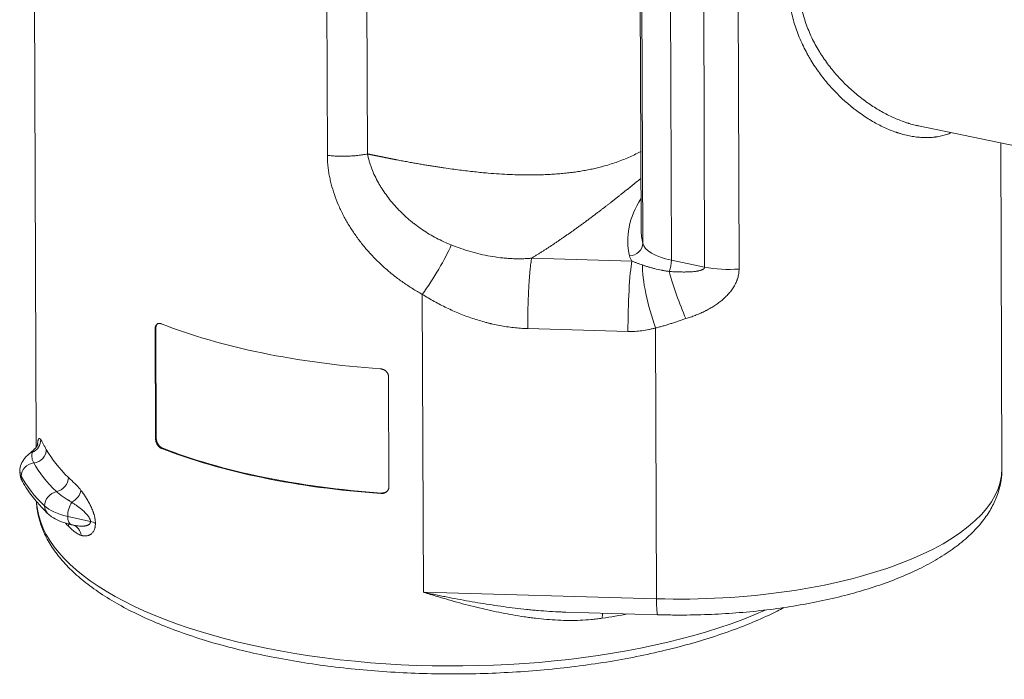
# Model space of a CAD drawing. Units: millimetres. Extents: x 0 to 594, y 0 to 420.
# Drawn here: x 414 to 506, y 144 to 206 of the extents above; entities that cross this region are included whole.
import ezdxf

# ---------------------------------------------------------------- set-up
doc = ezdxf.new("R2010")
doc.units = ezdxf.units.MM
doc.layers.add('1', color=7, linetype='Continuous', true_color=0xffffff)

msp = doc.modelspace()

# ---------------------------------------------------------------- linework, layer by layer
at = {"layer": '1', "color": 3, "linetype": 'Continuous', "lineweight": 18}
for p, q in [((471.987, 222.246), (472.113, 186.561)), ((415.345, 219.731), (415.535, 166.108)), ((498.075, 196.167), (517.938, 192.082)), ((505.872, 164.111), (505.764, 194.585)), ((426.667, 177.197), (426.704, 166.903)), ((426.764, 166.95), (426.728, 177.244)), ((448.532, 162.414), (448.496, 172.708)), ((415.328, 165.881), (414.805, 165.434)), ((418.823, 158.865), (419.017, 158.821)), ((465.084, 150.682), (473.68, 150.439))]:
    msp.add_line(p, q, dxfattribs=at)
at = {"layer": '1', "color": 7, "linetype": 'Continuous', "lineweight": 13}
for p, q in [((472.27, 185.199), (472.172, 213.103)), ((474.853, 211.641), (474.953, 183.6)), ((478.062, 182.961), (477.963, 211.002)), ((481.179, 210.683), (481.278, 182.779)), ((442.767, 193.419), (442.716, 207.889)), ((446.474, 208.021), (446.526, 193.55)), ((461.878, 183.792), (471.256, 183.527)), ((474.953, 183.6), (478.062, 182.961)), ((451.649, 180.41), (451.748, 152.549)), ((426.728, 177.244), (426.667, 177.197)), ((470.887, 176.94), (461.508, 177.205)), ((473.468, 177.273), (473.557, 151.932)), ((426.704, 166.903), (426.764, 166.95)), ((427.323, 166.041), (427.263, 165.994)), ((447.759, 161.779), (447.819, 161.826)), ((420.615, 159.166), (418.483, 159.643)), ((451.748, 152.549), (473.557, 151.932))]:
    msp.add_line(p, q, dxfattribs=at)
for centre, major_axis, ratio, start_param, end_param in [((509.617, 185.55), (38.75, 0.137), 0.403371, 2.886906, 3.231807), ((509.613, 186.694), (-37.5, -0.133), 0.403371, 0.00616, 0.090214), ((471.026, 185.149), (1.219, 0.278), 0.911315, 4.510794, 6.08159), ((477.249, 185.399), (-5, -0.018), 0.403371, 0.090214, 1.092058), ((452.035, 182.422), (-2.66, -4.234), 0.160882, 1.179054, 2.330992), ((471.273, 178.952), (-0.141, -4.998), 0.07192, 3.557936, 5.128732), ((477.254, 184.255), (6.25, 0.022), 0.403371, 3.231807, 3.42558), ((474.378, 183.151), (0.252, 1.224), 0.421521, 4.289623, 5.173362), ((473.853, 179.285), (-1.322, 4.822), 0.194427, 0.586447, 1.94731), ((476.215, 180.155), (1.722, -4.694), 0.132772, 4.128576, 5.107141), ((480.359, 184.759), (5, 0.018), 0.403371, 4.23365, 4.895816), ((414.724, 166.755), (-0.968, -0.791), 0.973766, 1.267874, 2.507479), ((415.261, 165.782), (-1.091, -0.61), 0.893007, 1.143504, 2.682141), ((454.773, 169.485), (-39.25, -0.139), 0.403371, 0.219873, 0.393446), ((415.617, 164.484), (0.812, -0.95), 0.826381, 2.74563, 3.141699), ((415.347, 163.503), (1.091, 0.61), 0.893007, 1.143504, 2.682141), ((454.777, 168.342), (40.46, 0.143), 0.403371, 3.361465, 3.535039), ((475.872, 164.004), (-30, -0.106), 0.403371, 1.492118, 3.141575), ((419.006, 163.846), (5, 0.018), 0.403371, 3.147794, 3.361465), ((415.347, 163.503), (1.091, 0.61), 0.893007, 2.682141, 3.141136), ((454.781, 167.199), (41.669, 0.148), 0.403371, 3.361465, 3.535039), ((417.39, 163.09), (-0.868, -0.9), 0.845122, 0.887151, 2.425788), ((417.472, 160.816), (0.868, 0.9), 0.845122, 0.887151, 2.425788), ((418.608, 161.843), (-0.984, -0.77), 0.702353, 1.286999, 2.526604), ((454.801, 161.48), (-39.25, -0.139), 0.403371, 0.02853, 2.397586), ((417.472, 160.816), (0.868, 0.9), 0.845122, 2.425788, 3.142552), ((420.934, 161.409), (5, 0.018), 0.403371, 3.535039, 4.198744), ((419.096, 160.085), (0.273, 1.22), 0.449608, 0.871105, 2.039342), ((419.096, 160.085), (0.273, 1.22), 0.449608, 2.039342, 3.141591), ((454.789, 164.913), (39.25, 0.139), 0.403371, 3.51546, 3.535039), ((417.406, 158.517), (-0.868, -0.9), 0.845122, 2.425788, 2.634802), ((418.623, 157.634), (-0.376, -1.192), 0.888776, 2.030845, 3.132273), ((420.003, 158.725), (1.25, 0.004), 0.403371, 0.536582, 1.057151), ((473.75, 152.938), (0.071, 2.499), 0.07192, 1.987139, 3.142018), ((468.922, 149.644), (0.189, -1.236), 0.318096, 3.799287, 4.272907), ((454.789, 164.912), (39.25, 0.139), 0.403371, 5.067433, 5.133396)]:
    msp.add_ellipse(centre, major_axis=major_axis, ratio=ratio, start_param=start_param, end_param=end_param, dxfattribs=at)
at = {"layer": '1', "color": 3, "linetype": 'Continuous', "lineweight": 18}
for centre, major_axis, start_param, end_param in [((509.613, 186.694), (-37.5, -0.133), 6.283185, 6.289346), ((454.704, 189.045), (39.25, 0.139), 3.935294, 4.532006), ((454.745, 177.379), (-39.25, -0.139), 0.793702, 1.390413), ((454.745, 177.379), (39.125, 0.139), 3.934312, 4.532989)]:
    msp.add_ellipse(centre, major_axis=major_axis, ratio=0.403371, start_param=start_param, end_param=end_param, dxfattribs=at)
at = {"layer": '1', "color": 7, "linetype": 'Continuous', "lineweight": 13}
for points, degree, knots in [([(501.116, 195.524), (500.976, 195.465), (500.679, 195.356), (500.212, 195.226), (499.881, 195.165), (499.691, 195.137), (499.67, 195.135), (499.628, 195.129), (499.606, 195.126), (499.543, 195.118), (499.415, 195.104), (499.286, 195.094), (499.028, 195.077), (498.855, 195.073), (498.505, 195.078), (498.152, 195.096), (497.616, 195.16), (497.074, 195.261), (496.708, 195.352), (496.432, 195.43), (496.294, 195.471), (496.132, 195.523), (496.062, 195.546), (496.016, 195.561), (495.993, 195.569), (495.784, 195.641), (495.599, 195.71), (495.23, 195.859), (495.045, 195.938), (494.678, 196.108), (494.311, 196.289), (493.765, 196.589), (493.224, 196.92), (492.687, 197.28), (492.334, 197.54), (492.07, 197.742), (491.982, 197.811), (491.873, 197.898), (491.851, 197.916), (491.808, 197.951), (491.743, 198.004), (491.505, 198.2), (491.122, 198.533), (490.625, 199.002), (490.143, 199.494), (489.677, 200.01), (489.377, 200.37), (489.084, 200.738), (488.94, 200.926), (488.659, 201.31), (488.522, 201.507), (488.255, 201.907), (488.125, 202.112), (487.935, 202.425), (487.873, 202.531), (487.796, 202.664), (487.781, 202.691), (487.751, 202.744), (487.706, 202.825), (487.542, 203.121), (487.288, 203.615), (486.981, 204.291), (486.706, 204.985), (486.465, 205.697), (486.327, 206.184), (486.203, 206.677), (486.147, 206.927), (486.085, 207.243), (486.073, 207.306), (486.056, 207.402), (486.05, 207.434), (486.039, 207.498), (486.012, 207.657), (485.987, 207.817), (485.934, 208.202), (485.877, 208.718), (485.834, 209.496), (485.834, 210.28), (485.877, 211.069), (485.961, 211.864), (486.046, 212.398), (486.107, 212.733), (486.12, 212.8), (486.14, 212.9), (486.146, 212.934), (486.16, 213.001), (486.194, 213.168), (486.231, 213.335), (486.325, 213.735), (486.462, 214.266), (486.703, 215.057), (486.978, 215.841), (487.284, 216.621), (487.509, 217.138), (487.656, 217.46), (487.7, 217.557), (487.745, 217.653), (487.776, 217.718), (487.791, 217.75), (487.867, 217.911), (487.929, 218.038), (488.118, 218.421), (488.247, 218.673), (488.514, 219.175), (488.65, 219.424), (488.93, 219.919), (489.073, 220.165), (489.365, 220.653), (489.663, 221.138), (490.128, 221.857), (490.608, 222.569), (491.102, 223.273), (491.442, 223.738), (491.656, 224.027), (491.699, 224.085), (491.764, 224.172), (491.786, 224.201), (491.829, 224.258), (491.938, 224.402), (492.047, 224.545), (492.309, 224.887), (492.662, 225.34), (493.197, 226.006), (493.738, 226.661), (494.103, 227.091), (494.469, 227.517), (494.652, 227.729), (494.837, 227.938)], 3, [0, 0, 0, 0, 0.015199, 0.031612, 0.048025, 0.048025, 0.050077, 0.050077, 0.052129, 0.052129, 0.056232, 0.064439, 0.064439, 0.080852, 0.080852, 0.097266, 0.113679, 0.130092, 0.146506, 0.146506, 0.154712, 0.158816, 0.160867, 0.160867, 0.162919, 0.162919, 0.179332, 0.179332, 0.195746, 0.195746, 0.212159, 0.228572, 0.244986, 0.261399, 0.277812, 0.277812, 0.286019, 0.286019, 0.288071, 0.288071, 0.290122, 0.294226, 0.310639, 0.327052, 0.343466, 0.359879, 0.376293, 0.376293, 0.392706, 0.392706, 0.409119, 0.409119, 0.425533, 0.425533, 0.433739, 0.433739, 0.435791, 0.435791, 0.437843, 0.441946, 0.458359, 0.474773, 0.491186, 0.507599, 0.524013, 0.524013, 0.540426, 0.540426, 0.544529, 0.544529, 0.546581, 0.546581, 0.548633, 0.556839, 0.556839, 0.573253, 0.589666, 0.60608, 0.622493, 0.638906, 0.65532, 0.65532, 0.659423, 0.659423, 0.661475, 0.661475, 0.663526, 0.671733, 0.671733, 0.688146, 0.70456, 0.720973, 0.737386, 0.7538, 0.7538, 0.757903, 0.759955, 0.759955, 0.762006, 0.762006, 0.770213, 0.770213, 0.786626, 0.786626, 0.80304, 0.80304, 0.819453, 0.819453, 0.835866, 0.85228, 0.868693, 0.885107, 0.90152, 0.90152, 0.905623, 0.905623, 0.907675, 0.907675, 0.909727, 0.917933, 0.917933, 0.934347, 0.95076, 0.967173, 0.983587, 0.983587, 1, 1, 1, 1]), ([(495.968, 226.87), (495.785, 226.674), (495.602, 226.476), (495.237, 226.077), (494.873, 225.675), (494.331, 225.061), (493.794, 224.437), (493.44, 224.014), (493.176, 223.694), (493.089, 223.586), (492.957, 223.425), (492.914, 223.371), (492.827, 223.263), (492.609, 222.992), (492.224, 222.501), (491.89, 222.06), (491.561, 221.617), (491.399, 221.395), (491.079, 220.947), (490.922, 220.721), (490.613, 220.267), (490.461, 220.039), (490.162, 219.579), (490.016, 219.347), (489.73, 218.88), (489.59, 218.645), (489.316, 218.171), (489.183, 217.932), (488.989, 217.57), (488.925, 217.448), (488.847, 217.296), (488.831, 217.266), (488.8, 217.205), (488.784, 217.174), (488.738, 217.082), (488.585, 216.776), (488.324, 216.224), (488.006, 215.481), (487.816, 214.982), (487.638, 214.481), (487.555, 214.229), (487.4, 213.723), (487.329, 213.468), (487.233, 213.085), (487.202, 212.956), (487.166, 212.795), (487.159, 212.763), (487.145, 212.699), (487.138, 212.667), (487.118, 212.57), (487.052, 212.248), (486.955, 211.671), (486.87, 210.907), (486.83, 210.149), (486.835, 209.395), (486.886, 208.647), (486.95, 208.152), (486.999, 207.844), (487.015, 207.751), (487.031, 207.659), (487.043, 207.598), (487.048, 207.567), (487.078, 207.413), (487.103, 207.291), (487.184, 206.928), (487.245, 206.69), (487.38, 206.219), (487.454, 205.987), (487.614, 205.529), (487.786, 205.078), (488.079, 204.42), (488.405, 203.781), (488.642, 203.367), (488.781, 203.137), (488.797, 203.112), (488.828, 203.061), (488.844, 203.036), (488.891, 202.96), (488.986, 202.809), (489.084, 202.661), (489.281, 202.367), (489.417, 202.176), (489.694, 201.802), (489.836, 201.619), (490.126, 201.261), (490.275, 201.086), (490.577, 200.744), (490.731, 200.577), (491.044, 200.251), (491.203, 200.092), (491.526, 199.781), (491.854, 199.479), (492.359, 199.048), (492.705, 198.777), (492.902, 198.629), (492.945, 198.596), (492.989, 198.563), (493.055, 198.515), (493.187, 198.418), (493.32, 198.325), (493.585, 198.141), (493.941, 197.905), (494.48, 197.579), (495.023, 197.282), (495.569, 197.012), (495.934, 196.852), (496.3, 196.702), (496.484, 196.631), (496.759, 196.533), (496.897, 196.486), (497.035, 196.442), (497.104, 196.42), (497.127, 196.413), (497.173, 196.399), (497.38, 196.336), (497.695, 196.251), (497.985, 196.186), (498.094, 196.164)], 3, [0, 0, 0, 0, 0.019011, 0.019011, 0.038021, 0.057032, 0.076043, 0.095053, 0.095053, 0.104559, 0.104559, 0.109311, 0.109311, 0.114064, 0.133075, 0.152085, 0.152085, 0.171096, 0.171096, 0.190107, 0.190107, 0.209118, 0.209118, 0.228128, 0.228128, 0.247139, 0.247139, 0.26615, 0.26615, 0.275655, 0.275655, 0.278031, 0.278031, 0.280408, 0.280408, 0.28516, 0.304171, 0.323182, 0.342192, 0.342192, 0.361203, 0.361203, 0.380214, 0.380214, 0.389719, 0.389719, 0.392095, 0.392095, 0.394472, 0.394472, 0.399224, 0.418235, 0.437246, 0.456256, 0.475267, 0.494278, 0.513288, 0.513288, 0.518041, 0.520417, 0.520417, 0.522794, 0.522794, 0.532299, 0.532299, 0.55131, 0.55131, 0.570321, 0.570321, 0.589331, 0.608342, 0.627353, 0.646363, 0.646363, 0.64874, 0.64874, 0.651116, 0.651116, 0.655869, 0.665374, 0.665374, 0.684385, 0.684385, 0.703395, 0.703395, 0.722406, 0.722406, 0.741417, 0.741417, 0.760427, 0.760427, 0.779438, 0.798449, 0.817459, 0.817459, 0.819836, 0.822212, 0.822212, 0.826965, 0.83647, 0.83647, 0.855481, 0.874491, 0.893502, 0.912513, 0.931524, 0.931524, 0.950534, 0.950534, 0.96004, 0.964792, 0.964792, 0.967169, 0.967169, 0.969545, 0.988556, 1, 1, 1, 1]), ([(442.767, 193.419), (442.92, 193.399), (443.076, 193.383), (443.391, 193.357), (443.55, 193.347), (443.871, 193.333), (444.032, 193.329), (444.354, 193.328), (444.515, 193.33), (444.836, 193.342), (444.996, 193.35), (445.313, 193.374), (445.47, 193.389), (445.781, 193.425), (445.934, 193.446), (446.234, 193.494), (446.382, 193.52), (446.526, 193.55)], 3, [0, 0, 0, 0, 0.125, 0.125, 0.25, 0.25, 0.375, 0.375, 0.5, 0.5, 0.625, 0.625, 0.75, 0.75, 0.875, 0.875, 1, 1, 1, 1]), ([(451.649, 180.41), (451.341, 180.581), (451.038, 180.758), (450.443, 181.129), (450.152, 181.322), (449.58, 181.723), (449.3, 181.93), (448.751, 182.361), (448.483, 182.584), (447.958, 183.045), (447.702, 183.284), (447.42, 183.561), (447.389, 183.592), (447.327, 183.654), (447.296, 183.685), (447.204, 183.779), (447.021, 183.967), (446.842, 184.158), (446.492, 184.545), (446.268, 184.809), (445.835, 185.347), (445.628, 185.621), (445.231, 186.181), (445.042, 186.466), (444.681, 187.048), (444.51, 187.345), (444.268, 187.798), (444.19, 187.95), (444.077, 188.181), (444.039, 188.259), (443.966, 188.414), (443.93, 188.492), (443.754, 188.885), (443.625, 189.201), (443.393, 189.836), (443.289, 190.156), (443.153, 190.639), (443.111, 190.8), (443.034, 191.124), (442.999, 191.286), (442.935, 191.612), (442.907, 191.776), (442.858, 192.103), (442.837, 192.268), (442.816, 192.474), (442.812, 192.515), (442.804, 192.597), (442.794, 192.721), (442.786, 192.844), (442.772, 193.091), (442.767, 193.255), (442.767, 193.419)], 3, [0, 0, 0, 0, 0.0625, 0.0625, 0.125, 0.125, 0.1875, 0.1875, 0.25, 0.25, 0.3125, 0.3125, 0.320312, 0.320312, 0.328125, 0.328125, 0.34375, 0.375, 0.375, 0.4375, 0.4375, 0.5, 0.5, 0.5625, 0.5625, 0.625, 0.625, 0.65625, 0.65625, 0.671875, 0.671875, 0.6875, 0.6875, 0.75, 0.75, 0.8125, 0.8125, 0.84375, 0.84375, 0.875, 0.875, 0.90625, 0.90625, 0.9375, 0.9375, 0.945313, 0.945313, 0.953125, 0.96875, 0.96875, 1, 1, 1, 1]), ([(446.526, 193.55), (446.544, 193.547), (446.579, 193.539), (446.633, 193.528), (446.686, 193.516), (446.739, 193.505), (446.792, 193.494), (446.844, 193.483), (446.896, 193.472), (446.947, 193.462), (446.998, 193.451), (447.049, 193.44), (447.099, 193.43), (447.149, 193.419), (447.199, 193.409), (447.248, 193.399), (447.297, 193.389), (447.345, 193.379), (447.393, 193.369), (447.441, 193.359), (447.488, 193.349), (447.535, 193.34), (447.582, 193.33), (447.628, 193.32), (447.674, 193.311), (447.72, 193.302), (447.765, 193.293), (447.81, 193.283), (447.855, 193.274), (447.899, 193.265), (447.943, 193.256), (447.986, 193.248), (448.029, 193.239), (448.072, 193.23), (448.114, 193.222), (448.156, 193.213), (448.198, 193.205), (448.239, 193.197), (448.28, 193.188), (448.321, 193.18), (448.361, 193.172), (448.401, 193.164), (448.44, 193.156), (448.479, 193.149), (448.518, 193.141), (448.557, 193.133), (448.595, 193.126), (448.633, 193.118), (448.67, 193.111), (448.707, 193.103), (448.744, 193.096), (448.78, 193.089), (448.816, 193.082), (448.852, 193.075), (448.887, 193.068), (448.922, 193.061), (448.957, 193.054), (448.991, 193.048), (449.025, 193.041), (449.058, 193.035), (449.092, 193.028), (449.125, 193.022), (449.157, 193.016), (449.189, 193.009), (449.221, 193.003), (449.253, 192.997), (449.284, 192.991), (449.469, 192.956), (449.804, 192.892), (450.284, 192.803), (450.752, 192.718), (451.207, 192.638), (451.65, 192.561), (452.081, 192.489), (452.5, 192.421), (452.907, 192.356), (453.302, 192.295), (453.812, 192.219), (454.43, 192.131), (455.152, 192.036), (455.852, 191.95), (456.53, 191.874), (457.186, 191.808), (457.961, 191.738), (458.847, 191.672), (459.834, 191.618), (460.78, 191.586), (461.614, 191.576), (462.345, 191.582), (462.983, 191.6), (463.606, 191.629), (464.212, 191.669), (464.803, 191.72), (465.379, 191.781), (465.939, 191.854), (466.484, 191.937), (467.015, 192.03), (467.531, 192.134), (468.033, 192.248), (468.576, 192.386), (469.157, 192.553), (469.773, 192.755), (470.369, 192.975), (470.944, 193.214), (471.5, 193.47), (471.887, 193.669), (472.09, 193.779), (472.117, 193.794)], 3, [0, 0, 0, 0, 0.001762, 0.003513, 0.005253, 0.006982, 0.008699, 0.010405, 0.0121, 0.013783, 0.015455, 0.017116, 0.018766, 0.020405, 0.022032, 0.023648, 0.025253, 0.026846, 0.028428, 0.029999, 0.031559, 0.033108, 0.034645, 0.036171, 0.037686, 0.039189, 0.040681, 0.042162, 0.043632, 0.045091, 0.046538, 0.047974, 0.049398, 0.050812, 0.052214, 0.053605, 0.054985, 0.056353, 0.05771, 0.059056, 0.060391, 0.061715, 0.063027, 0.064328, 0.065617, 0.066896, 0.068163, 0.069419, 0.070664, 0.071897, 0.073119, 0.07433, 0.07553, 0.076718, 0.077896, 0.079061, 0.080216, 0.08136, 0.082492, 0.083613, 0.084722, 0.085821, 0.086908, 0.087984, 0.089048, 0.090102, 0.091144, 0.092175, 0.1087, 0.124879, 0.140711, 0.156197, 0.171337, 0.186129, 0.200576, 0.214676, 0.22843, 0.241838, 0.268033, 0.293644, 0.318672, 0.343115, 0.366976, 0.390254, 0.428417, 0.465578, 0.501741, 0.53691, 0.562635, 0.588025, 0.613081, 0.637806, 0.662201, 0.686269, 0.710013, 0.733433, 0.756535, 0.779319, 0.801788, 0.823946, 0.853406, 0.88252, 0.911297, 0.939744, 0.967869, 0.995683, 1, 1, 1, 1]), ([(446.526, 193.55), (446.526, 193.55), (446.526, 193.549), (446.526, 193.548), (446.526, 193.547), (446.527, 193.544), (446.528, 193.537), (446.53, 193.524), (446.535, 193.498), (446.545, 193.447), (446.566, 193.344), (446.586, 193.256), (446.627, 193.081), (446.658, 192.965), (446.724, 192.734), (446.76, 192.619), (446.837, 192.391), (446.878, 192.278), (447.008, 191.94), (447.104, 191.717), (447.313, 191.277), (447.426, 191.059), (447.608, 190.736), (447.671, 190.629), (447.768, 190.469), (447.818, 190.389), (447.868, 190.31), (447.902, 190.257), (447.919, 190.231), (448.074, 189.994), (448.217, 189.788), (448.517, 189.386), (448.673, 189.189), (448.996, 188.805), (449.163, 188.617), (449.508, 188.251), (449.686, 188.072), (450.053, 187.723), (450.242, 187.554), (450.533, 187.306), (450.681, 187.184), (450.856, 187.045), (450.932, 186.986), (450.983, 186.947), (451.009, 186.927), (451.238, 186.752), (451.447, 186.603), (451.87, 186.316), (452.085, 186.179), (452.522, 185.916), (452.744, 185.791), (453.195, 185.552), (453.424, 185.439), (453.888, 185.225), (454.123, 185.124), (454.361, 185.03)], 3, [0, 0, 0, 0, 0.000122, 0.000122, 0.000244, 0.000488, 0.000977, 0.001953, 0.003906, 0.007813, 0.015625, 0.03125, 0.03125, 0.0625, 0.0625, 0.09375, 0.09375, 0.125, 0.125, 0.1875, 0.1875, 0.25, 0.25, 0.28125, 0.28125, 0.296875, 0.304688, 0.304688, 0.3125, 0.3125, 0.375, 0.375, 0.4375, 0.4375, 0.5, 0.5, 0.5625, 0.5625, 0.625, 0.625, 0.65625, 0.671875, 0.679688, 0.679688, 0.6875, 0.6875, 0.75, 0.75, 0.8125, 0.8125, 0.875, 0.875, 0.9375, 0.9375, 1, 1, 1, 1]), ([(472.097, 191.255), (471.816, 191.028), (471.535, 190.801), (470.459, 189.933), (469.446, 189.138), (468.581, 188.459), (467.806, 187.873), (465.624, 186.222), (463.575, 184.874), (462.734, 184.32), (461.878, 183.792)], 2, [0, 0, 0, 0.063208, 0.063208, 0.291703, 0.291703, 0.463074, 0.463074, 0.862941, 0.862941, 1, 1, 1]), ([(454.361, 185.03), (454.656, 184.913), (454.952, 184.803), (455.55, 184.598), (455.851, 184.503), (456.459, 184.327), (456.765, 184.247), (457.382, 184.103), (457.694, 184.038), (458.322, 183.927), (458.638, 183.88), (459.118, 183.824), (459.279, 183.808), (459.521, 183.787), (459.602, 183.781), (459.764, 183.769), (459.844, 183.764), (460.087, 183.751), (460.249, 183.745), (460.574, 183.739), (460.736, 183.739), (461.062, 183.743), (461.225, 183.749), (461.469, 183.762), (461.592, 183.769), (461.735, 183.78), (461.807, 183.786), (461.842, 183.789), (461.86, 183.791), (461.869, 183.791), (461.874, 183.792), (461.876, 183.792), (461.877, 183.792), (461.877, 183.792), (461.878, 183.792)], 3, [0, 0, 0, 0, 0.125, 0.125, 0.25, 0.25, 0.375, 0.375, 0.5, 0.5, 0.625, 0.625, 0.6875, 0.6875, 0.71875, 0.71875, 0.75, 0.75, 0.8125, 0.8125, 0.875, 0.875, 0.9375, 0.9375, 0.96875, 0.984375, 0.992188, 0.996094, 0.998047, 0.999023, 0.999512, 0.999756, 0.999756, 1, 1, 1, 1]), ([(461.508, 177.205), (461.508, 177.355), (461.508, 177.508), (461.509, 177.819), (461.511, 177.977), (461.515, 178.296), (461.517, 178.457), (461.523, 178.782), (461.527, 178.945), (461.536, 179.272), (461.541, 179.436), (461.552, 179.762), (461.558, 179.925), (461.571, 180.247), (461.578, 180.407), (461.593, 180.722), (461.601, 180.877), (461.618, 181.182), (461.627, 181.331), (461.646, 181.623), (461.656, 181.765), (461.676, 182.041), (461.687, 182.175), (461.709, 182.432), (461.72, 182.556), (461.743, 182.792), (461.755, 182.905), (461.778, 183.118), (461.791, 183.218), (461.815, 183.405), (461.828, 183.493), (461.853, 183.653), (461.865, 183.726), (461.878, 183.792)], 3, [0, 0, 0, 0, 0.0625, 0.0625, 0.125, 0.125, 0.1875, 0.1875, 0.25, 0.25, 0.3125, 0.3125, 0.375, 0.375, 0.4375, 0.4375, 0.5, 0.5, 0.5625, 0.5625, 0.625, 0.625, 0.6875, 0.6875, 0.75, 0.75, 0.8125, 0.8125, 0.875, 0.875, 0.9375, 0.9375, 1, 1, 1, 1]), ([(471.256, 183.527), (471.3, 183.509), (471.342, 183.492), (471.427, 183.459), (471.468, 183.442), (471.55, 183.41), (471.591, 183.395), (471.672, 183.364), (471.712, 183.349), (471.792, 183.319), (471.832, 183.304), (471.912, 183.275), (471.952, 183.26), (472.072, 183.216), (472.152, 183.188), (472.234, 183.159)], 3, [0, 0, 0, 0, 0.125, 0.125, 0.25, 0.25, 0.375, 0.375, 0.5, 0.5, 0.625, 0.625, 0.75, 0.75, 1, 1, 1, 1]), ([(472.234, 183.159), (472.322, 183.128), (472.412, 183.098), (472.594, 183.039), (472.688, 183.01), (472.878, 182.953), (472.975, 182.925), (473.174, 182.87), (473.275, 182.844), (473.587, 182.767), (473.805, 182.718), (474.062, 182.668), (474.091, 182.662), (474.148, 182.651), (474.177, 182.646), (474.265, 182.63), (474.324, 182.619), (474.502, 182.589), (474.623, 182.569), (474.746, 182.552)], 3, [0, 0, 0, 0, 0.125, 0.125, 0.25, 0.25, 0.375, 0.375, 0.5, 0.5, 0.75, 0.75, 0.78125, 0.78125, 0.8125, 0.8125, 0.875, 0.875, 1, 1, 1, 1]), ([(474.746, 182.552), (474.892, 182.542), (475.038, 182.533), (475.33, 182.519), (475.476, 182.513), (475.768, 182.504), (475.914, 182.502), (476.133, 182.501), (476.206, 182.502), (476.352, 182.504), (476.425, 182.506), (476.57, 182.511), (476.642, 182.514), (476.787, 182.522), (476.859, 182.527), (477.004, 182.539), (477.076, 182.546), (477.183, 182.559), (477.219, 182.564), (477.272, 182.572), (477.29, 182.574), (477.326, 182.58), (477.343, 182.583), (477.396, 182.592), (477.432, 182.598), (477.502, 182.613), (477.536, 182.62), (477.605, 182.637), (477.639, 182.646), (477.707, 182.667), (477.74, 182.678), (477.79, 182.697), (477.806, 182.703), (477.83, 182.714), (477.838, 182.718), (477.854, 182.725), (477.862, 182.729), (477.885, 182.741), (477.901, 182.749), (477.923, 182.763), (477.93, 182.768), (477.945, 182.777), (477.952, 182.782), (477.973, 182.798), (477.986, 182.809), (478.004, 182.828), (478.01, 182.834), (478.021, 182.847), (478.026, 182.854), (478.033, 182.865), (478.035, 182.868), (478.04, 182.876), (478.042, 182.88), (478.047, 182.891), (478.051, 182.899), (478.055, 182.912), (478.056, 182.916), (478.058, 182.925), (478.059, 182.929), (478.061, 182.943), (478.062, 182.952), (478.062, 182.961)], 3, [0, 0, 0, 0, 0.125, 0.125, 0.25, 0.25, 0.375, 0.375, 0.4375, 0.4375, 0.5, 0.5, 0.5625, 0.5625, 0.625, 0.625, 0.6875, 0.6875, 0.71875, 0.71875, 0.734375, 0.734375, 0.75, 0.75, 0.78125, 0.78125, 0.8125, 0.8125, 0.84375, 0.84375, 0.875, 0.875, 0.890625, 0.890625, 0.898437, 0.898437, 0.90625, 0.90625, 0.921875, 0.921875, 0.929687, 0.929687, 0.9375, 0.9375, 0.953125, 0.953125, 0.960937, 0.960937, 0.96875, 0.96875, 0.972656, 0.972656, 0.976562, 0.976562, 0.984375, 0.984375, 0.988281, 0.988281, 0.992187, 0.992187, 1, 1, 1, 1]), ([(481.278, 182.779), (481.278, 182.636), (481.268, 182.493), (481.225, 182.21), (481.193, 182.069), (481.14, 181.894), (481.123, 181.842), (481.105, 181.79), (481.092, 181.755), (481.086, 181.737), (481.053, 181.651), (481.025, 181.582), (480.986, 181.497), (480.978, 181.48), (480.962, 181.447), (480.954, 181.43), (480.929, 181.379), (480.912, 181.346), (480.86, 181.247), (480.823, 181.182), (480.707, 180.991), (480.623, 180.868), (480.442, 180.629), (480.346, 180.514), (480.192, 180.346), (480.14, 180.291), (480.073, 180.223), (480.059, 180.209), (480.032, 180.182), (479.991, 180.142), (479.949, 180.103), (479.809, 179.973), (479.694, 179.874), (479.457, 179.683), (479.335, 179.592), (479.086, 179.417), (478.959, 179.333), (478.699, 179.172), (478.567, 179.095), (478.365, 178.984), (478.297, 178.948), (478.194, 178.895), (478.159, 178.877), (478.091, 178.843), (478.056, 178.826), (477.883, 178.741), (477.743, 178.677), (477.461, 178.555), (477.319, 178.496), (477.032, 178.385), (476.887, 178.332), (476.596, 178.232), (476.45, 178.184), (476.302, 178.139)], 3, [0, 0, 0, 0, 0.0625, 0.0625, 0.125, 0.125, 0.140625, 0.148437, 0.148437, 0.15625, 0.15625, 0.1875, 0.1875, 0.195312, 0.195312, 0.203125, 0.203125, 0.21875, 0.21875, 0.25, 0.25, 0.3125, 0.3125, 0.375, 0.375, 0.40625, 0.40625, 0.414063, 0.414063, 0.421875, 0.4375, 0.4375, 0.5, 0.5, 0.5625, 0.5625, 0.625, 0.625, 0.6875, 0.6875, 0.71875, 0.71875, 0.734375, 0.734375, 0.75, 0.75, 0.8125, 0.8125, 0.875, 0.875, 0.9375, 0.9375, 1, 1, 1, 1]), ([(461.508, 177.205), (461.288, 177.211), (461.067, 177.222), (460.628, 177.253), (460.409, 177.273), (459.971, 177.322), (459.753, 177.35), (459.318, 177.416), (459.101, 177.453), (458.668, 177.535), (458.452, 177.58), (458.182, 177.641), (458.128, 177.654), (458.048, 177.673), (457.994, 177.686), (457.833, 177.725), (457.699, 177.759), (457.379, 177.844), (457.168, 177.904), (456.749, 178.03), (456.541, 178.097), (455.921, 178.306), (455.514, 178.458), (454.712, 178.787), (454.316, 178.963), (453.536, 179.339), (453.151, 179.538), (452.392, 179.958), (452.018, 180.178), (451.649, 180.41)], 3, [0, 0, 0, 0, 0.0625, 0.0625, 0.125, 0.125, 0.1875, 0.1875, 0.25, 0.25, 0.3125, 0.3125, 0.328125, 0.328125, 0.335937, 0.34375, 0.375, 0.375, 0.4375, 0.4375, 0.5, 0.5, 0.625, 0.625, 0.75, 0.75, 0.875, 0.875, 1, 1, 1, 1]), ([(476.302, 178.139), (476.183, 178.102), (476.065, 178.064), (475.83, 177.986), (475.712, 177.946), (475.478, 177.866), (475.361, 177.826), (475.127, 177.747), (475.01, 177.708), (474.775, 177.632), (474.657, 177.595), (474.422, 177.523), (474.303, 177.488), (474.066, 177.421), (473.947, 177.389), (473.708, 177.329), (473.588, 177.3), (473.468, 177.273)], 3, [0, 0, 0, 0, 0.125, 0.125, 0.25, 0.25, 0.375, 0.375, 0.5, 0.5, 0.625, 0.625, 0.75, 0.75, 0.875, 0.875, 1, 1, 1, 1]), ([(473.468, 177.273), (473.363, 177.244), (473.258, 177.217), (473.047, 177.166), (472.941, 177.142), (472.623, 177.076), (472.41, 177.039), (471.98, 176.982), (471.764, 176.961), (471.328, 176.937), (471.108, 176.934), (470.887, 176.94)], 3, [0, 0, 0, 0, 0.125, 0.125, 0.25, 0.25, 0.5, 0.5, 0.75, 0.75, 1, 1, 1, 1]), ([(415.665, 166.422), (415.668, 166.464), (415.671, 166.503), (415.675, 166.543), (415.676, 166.548), (415.677, 166.558), (415.677, 166.563), (415.679, 166.578), (415.68, 166.587), (415.683, 166.614), (415.685, 166.631), (415.692, 166.68), (415.698, 166.708), (415.708, 166.76), (415.714, 166.782), (415.723, 166.812), (415.727, 166.821), (415.731, 166.834), (415.733, 166.838), (415.736, 166.846), (415.738, 166.85), (415.747, 166.868), (415.754, 166.881), (415.769, 166.9), (415.776, 166.908), (415.792, 166.92), (415.8, 166.924), (415.818, 166.928), (415.826, 166.928), (415.845, 166.925), (415.854, 166.922), (415.874, 166.912), (415.884, 166.906), (415.9, 166.894), (415.905, 166.89), (415.916, 166.881), (415.921, 166.876), (415.938, 166.86), (415.949, 166.847), (415.96, 166.834)], 3, [0, 0, 0, 0, 0.068811, 0.068811, 0.078511, 0.078511, 0.088211, 0.088211, 0.107611, 0.107611, 0.14641, 0.14641, 0.224009, 0.224009, 0.301608, 0.301608, 0.340408, 0.340408, 0.359808, 0.359808, 0.379207, 0.379207, 0.456806, 0.456806, 0.534405, 0.534405, 0.612005, 0.612005, 0.689604, 0.689604, 0.767203, 0.767203, 0.844802, 0.844802, 0.883601, 0.883601, 0.922401, 0.922401, 1, 1, 1, 1]), ([(415.96, 166.834), (415.965, 166.829), (415.969, 166.823), (415.978, 166.812), (415.991, 166.795), (416.004, 166.775), (416.032, 166.734), (416.051, 166.703), (416.09, 166.635), (416.11, 166.598), (416.151, 166.521), (416.172, 166.481), (416.216, 166.397), (416.238, 166.353), (416.283, 166.265), (416.307, 166.219), (416.355, 166.128), (416.379, 166.082), (416.429, 165.99), (416.454, 165.943), (416.48, 165.897)], 3, [0, 0, 0, 0, 0.03125, 0.03125, 0.0625, 0.125, 0.125, 0.25, 0.25, 0.375, 0.375, 0.5, 0.5, 0.625, 0.625, 0.75, 0.75, 0.875, 0.875, 1, 1, 1, 1]), ([(415.171, 165.619), (415.178, 165.636), (415.185, 165.653), (415.2, 165.684), (415.207, 165.699), (415.23, 165.743), (415.246, 165.771), (415.277, 165.819), (415.293, 165.841), (415.318, 165.87), (415.326, 165.878), (415.337, 165.888), (415.339, 165.89), (415.341, 165.892)], 3, [0, 0, 0, 0, 0.13749, 0.13749, 0.27498, 0.27498, 0.54996, 0.54996, 0.824941, 0.824941, 0.962431, 0.962431, 1, 1, 1, 1]), ([(415.304, 164.643), (415.28, 164.687), (415.258, 164.73), (415.22, 164.818), (415.203, 164.862), (415.175, 164.95), (415.163, 164.994), (415.145, 165.081), (415.138, 165.124), (415.131, 165.188), (415.13, 165.21), (415.127, 165.252), (415.127, 165.272), (415.126, 165.334), (415.128, 165.374), (415.135, 165.451), (415.14, 165.488), (415.153, 165.558), (415.161, 165.59), (415.171, 165.619)], 3, [0, 0, 0, 0, 0.125, 0.125, 0.25, 0.25, 0.375, 0.375, 0.5, 0.5, 0.5625, 0.5625, 0.625, 0.625, 0.75, 0.75, 0.875, 0.875, 1, 1, 1, 1]), ([(418.544, 163.287), (418.589, 163.244), (418.635, 163.2), (418.728, 163.111), (418.775, 163.067), (418.87, 162.978), (418.918, 162.933), (419.015, 162.841), (419.063, 162.795), (419.162, 162.699), (419.262, 162.601), (419.363, 162.495), (419.44, 162.412), (419.465, 162.384), (419.517, 162.326), (419.543, 162.296), (419.62, 162.205), (419.672, 162.141), (419.724, 162.074)], 3, [0, 0, 0, 0, 0.125, 0.125, 0.25, 0.25, 0.375, 0.375, 0.5, 0.5, 0.625, 0.75, 0.75, 0.8125, 0.8125, 0.875, 0.875, 1, 1, 1, 1]), ([(418.852, 160.964), (418.781, 161.013), (418.71, 161.059), (418.623, 161.115), (418.606, 161.126), (418.571, 161.148), (418.554, 161.159), (418.503, 161.191), (418.469, 161.212), (418.369, 161.275), (418.303, 161.315), (418.176, 161.395), (418.114, 161.435), (417.993, 161.513), (417.935, 161.552), (417.823, 161.631), (417.769, 161.67), (417.664, 161.75), (417.565, 161.83), (417.474, 161.912), (417.431, 161.953)], 3, [0, 0, 0, 0, 0.125, 0.125, 0.15625, 0.15625, 0.1875, 0.1875, 0.25, 0.25, 0.375, 0.375, 0.5, 0.5, 0.625, 0.625, 0.75, 0.75, 0.875, 1, 1, 1, 1]), ([(419.724, 162.074), (419.76, 162.028), (419.795, 161.981), (419.848, 161.909), (419.866, 161.885), (419.901, 161.836), (419.919, 161.811), (419.972, 161.736), (420.007, 161.685), (420.078, 161.581), (420.113, 161.528), (420.182, 161.419), (420.217, 161.364), (420.286, 161.251), (420.32, 161.193), (420.389, 161.075), (420.422, 161.015), (420.49, 160.891), (420.523, 160.828), (420.564, 160.747), (420.572, 160.731), (420.589, 160.698), (420.613, 160.648), (420.637, 160.598), (420.684, 160.497), (420.715, 160.428), (420.774, 160.288), (420.803, 160.217), (420.844, 160.107), (420.858, 160.07), (420.877, 160.014), (420.884, 159.995), (420.894, 159.966), (420.897, 159.957), (420.903, 159.938), (420.906, 159.928), (420.934, 159.842), (420.956, 159.765), (420.987, 159.648), (420.996, 159.609), (421.014, 159.531), (421.022, 159.491), (421.031, 159.441), (421.033, 159.431), (421.036, 159.411), (421.038, 159.401), (421.043, 159.372), (421.052, 159.312), (421.06, 159.254), (421.072, 159.137), (421.076, 159.061), (421.076, 158.986)], 3, [0, 0, 0, 0, 0.0625, 0.0625, 0.09375, 0.09375, 0.125, 0.125, 0.1875, 0.1875, 0.25, 0.25, 0.3125, 0.3125, 0.375, 0.375, 0.4375, 0.4375, 0.5, 0.5, 0.515625, 0.515625, 0.53125, 0.5625, 0.5625, 0.625, 0.625, 0.6875, 0.6875, 0.71875, 0.71875, 0.734375, 0.734375, 0.742187, 0.742187, 0.75, 0.75, 0.8125, 0.8125, 0.84375, 0.84375, 0.875, 0.875, 0.882812, 0.882812, 0.890625, 0.890625, 0.90625, 0.9375, 0.9375, 1, 1, 1, 1]), ([(420.615, 159.166), (420.615, 159.195), (420.612, 159.224), (420.604, 159.268), (420.6, 159.283), (420.592, 159.313), (420.587, 159.328), (420.577, 159.357), (420.571, 159.372), (420.562, 159.394), (420.559, 159.401), (420.553, 159.415), (420.55, 159.422), (420.533, 159.457), (420.519, 159.484), (420.489, 159.536), (420.473, 159.561), (420.44, 159.611), (420.423, 159.635), (420.397, 159.671), (420.388, 159.683), (420.37, 159.706), (420.361, 159.718), (420.334, 159.752), (420.316, 159.774), (420.279, 159.817), (420.26, 159.839), (420.222, 159.88), (420.203, 159.901), (420.146, 159.961), (420.107, 160), (420.048, 160.057), (420.028, 160.076), (419.988, 160.113), (419.968, 160.132), (419.908, 160.186), (419.868, 160.221), (419.788, 160.29), (419.748, 160.323), (419.667, 160.389), (419.626, 160.421), (419.505, 160.515), (419.423, 160.576), (419.26, 160.693), (419.179, 160.75), (419.056, 160.832), (419.015, 160.859), (418.934, 160.912), (418.893, 160.938), (418.852, 160.964)], 3, [0, 0, 0, 0, 0.03125, 0.03125, 0.046875, 0.046875, 0.0625, 0.0625, 0.078125, 0.078125, 0.085937, 0.085937, 0.09375, 0.09375, 0.125, 0.125, 0.15625, 0.15625, 0.1875, 0.1875, 0.203125, 0.203125, 0.21875, 0.21875, 0.25, 0.25, 0.28125, 0.28125, 0.3125, 0.3125, 0.375, 0.375, 0.40625, 0.40625, 0.4375, 0.4375, 0.5, 0.5, 0.5625, 0.5625, 0.625, 0.625, 0.75, 0.75, 0.875, 0.875, 0.9375, 0.9375, 1, 1, 1, 1]), ([(419.739, 157.864), (419.687, 157.88), (419.636, 157.9), (419.558, 157.935), (419.532, 157.948), (419.481, 157.975), (419.455, 157.989), (419.379, 158.034), (419.277, 158.099), (419.178, 158.172), (419.079, 158.249), (419.031, 158.289), (418.934, 158.371), (418.886, 158.412), (418.791, 158.497), (418.744, 158.54), (418.651, 158.627), (418.605, 158.671), (418.56, 158.715)], 3, [0, 0, 0, 0, 0.125, 0.125, 0.1875, 0.1875, 0.25, 0.25, 0.375, 0.5, 0.5, 0.625, 0.625, 0.75, 0.75, 0.875, 0.875, 1, 1, 1, 1]), ([(419.017, 158.821), (419.046, 158.815), (419.075, 158.808), (419.186, 158.786), (419.267, 158.772), (419.43, 158.748), (419.511, 158.739), (419.632, 158.73), (419.673, 158.728), (419.753, 158.725), (419.793, 158.724), (419.874, 158.725), (419.913, 158.727), (419.973, 158.731), (419.993, 158.733), (420.033, 158.737), (420.052, 158.739), (420.111, 158.747), (420.15, 158.754), (420.207, 158.767), (420.226, 158.771), (420.264, 158.782), (420.282, 158.788), (420.319, 158.801), (420.337, 158.808), (420.364, 158.82), (420.373, 158.824), (420.391, 158.833), (420.4, 158.837), (420.426, 158.852), (420.443, 158.862), (420.475, 158.885), (420.491, 158.897), (420.521, 158.925), (420.535, 158.941), (420.551, 158.962), (420.554, 158.967), (420.561, 158.976), (420.564, 158.98), (420.573, 158.995), (420.578, 159.005), (420.588, 159.026), (420.593, 159.037), (420.599, 159.054), (420.6, 159.06), (420.604, 159.072), (420.605, 159.078), (420.612, 159.11), (420.615, 159.137), (420.615, 159.166)], 3, [0, 0, 0, 0, 0.048105, 0.048105, 0.18409, 0.18409, 0.320075, 0.320075, 0.388067, 0.388067, 0.45606, 0.45606, 0.524052, 0.524052, 0.558049, 0.558049, 0.592045, 0.592045, 0.660037, 0.660037, 0.694034, 0.694034, 0.72803, 0.72803, 0.762026, 0.762026, 0.779024, 0.779024, 0.796022, 0.796022, 0.830019, 0.830019, 0.864015, 0.864015, 0.898011, 0.898011, 0.90651, 0.90651, 0.915009, 0.915009, 0.932007, 0.932007, 0.949006, 0.949006, 0.957505, 0.957505, 0.966004, 0.966004, 1, 1, 1, 1]), ([(421.076, 158.986), (421.076, 158.911), (421.073, 158.84), (421.062, 158.74), (421.057, 158.707), (421.049, 158.659), (421.046, 158.643), (421.041, 158.62), (421.039, 158.612), (421.036, 158.597), (421.027, 158.559), (421.017, 158.524), (421, 158.469), (420.991, 158.442), (420.961, 158.366), (420.939, 158.319), (420.912, 158.271), (420.909, 158.266), (420.903, 158.255), (420.9, 158.25), (420.89, 158.235), (420.884, 158.225), (420.864, 158.195), (420.851, 158.177), (420.811, 158.124), (420.782, 158.092), (420.723, 158.034), (420.693, 158.009), (420.646, 157.974), (420.63, 157.963), (420.606, 157.948), (420.598, 157.943), (420.582, 157.933), (420.574, 157.928), (420.533, 157.906), (420.5, 157.89), (420.434, 157.864), (420.4, 157.852), (420.332, 157.834), (420.298, 157.827), (420.23, 157.816), (420.195, 157.812), (420.126, 157.809), (420.091, 157.808), (420.021, 157.811), (419.986, 157.814), (419.933, 157.821), (419.915, 157.824), (419.88, 157.83), (419.863, 157.833), (419.81, 157.845), (419.774, 157.854), (419.739, 157.864)], 3, [0, 0, 0, 0, 0.0625, 0.0625, 0.09375, 0.09375, 0.109375, 0.109375, 0.117188, 0.117188, 0.125, 0.15625, 0.15625, 0.1875, 0.1875, 0.25, 0.25, 0.257813, 0.257813, 0.265625, 0.265625, 0.28125, 0.28125, 0.3125, 0.3125, 0.375, 0.375, 0.4375, 0.4375, 0.46875, 0.46875, 0.484375, 0.484375, 0.5, 0.5, 0.5625, 0.5625, 0.625, 0.625, 0.6875, 0.6875, 0.75, 0.75, 0.8125, 0.8125, 0.875, 0.875, 0.90625, 0.90625, 0.9375, 0.9375, 1, 1, 1, 1]), ([(451.748, 152.549), (451.754, 152.548), (451.759, 152.546), (451.77, 152.544), (451.776, 152.543), (451.792, 152.539), (451.826, 152.532), (451.904, 152.515), (452.06, 152.482), (452.372, 152.416), (452.818, 152.323), (453.175, 152.25), (453.532, 152.178), (453.711, 152.142), (454.604, 151.966), (455.318, 151.831), (456.748, 151.578), (457.463, 151.46), (458.537, 151.297), (458.895, 151.245), (459.612, 151.147), (459.97, 151.1), (460.687, 151.013), (461.046, 150.972), (461.495, 150.925), (461.585, 150.916), (461.765, 150.898), (461.855, 150.89), (462.124, 150.864), (462.304, 150.848), (462.842, 150.802), (463.201, 150.776), (463.918, 150.73), (464.276, 150.712), (464.784, 150.692), (464.934, 150.687), (465.084, 150.682)], 3, [0, 0, 0, 0, 0.001258, 0.001258, 0.002516, 0.002516, 0.005032, 0.010065, 0.020129, 0.040258, 0.080517, 0.120775, 0.120775, 0.161034, 0.161034, 0.322068, 0.322068, 0.483102, 0.483102, 0.563618, 0.563618, 0.644135, 0.644135, 0.724652, 0.724652, 0.744781, 0.744781, 0.764911, 0.764911, 0.805169, 0.805169, 0.885686, 0.885686, 0.966203, 0.966203, 1, 1, 1, 1]), ([(468.486, 150.115), (468.314, 150.089), (468.141, 150.065), (467.797, 150.023), (467.624, 150.005), (467.107, 149.958), (466.761, 149.936), (466.069, 149.909), (465.723, 149.904), (465.03, 149.909), (464.682, 149.919), (463.986, 149.952), (463.638, 149.976), (462.939, 150.035), (462.589, 150.07), (462.063, 150.132), (461.887, 150.154), (461.623, 150.189), (461.535, 150.201), (461.359, 150.225), (461.271, 150.238), (460.832, 150.302), (460.481, 150.359), (459.779, 150.481), (459.429, 150.546), (458.729, 150.685), (458.379, 150.758), (457.68, 150.912), (457.331, 150.992), (456.632, 151.16), (456.283, 151.247), (455.237, 151.518), (454.539, 151.71), (453.666, 151.964), (453.492, 152.015), (453.23, 152.093), (453.143, 152.119), (452.968, 152.172), (452.706, 152.251), (452.358, 152.358), (452.053, 152.453), (451.9, 152.501), (451.824, 152.525), (451.791, 152.535), (451.775, 152.54), (451.77, 152.542), (451.759, 152.545), (451.753, 152.547), (451.748, 152.549)], 3, [0, 0, 0, 0, 0.03125, 0.03125, 0.0625, 0.0625, 0.125, 0.125, 0.1875, 0.1875, 0.25, 0.25, 0.3125, 0.3125, 0.375, 0.375, 0.40625, 0.40625, 0.421875, 0.421875, 0.4375, 0.4375, 0.5, 0.5, 0.5625, 0.5625, 0.625, 0.625, 0.6875, 0.6875, 0.75, 0.75, 0.875, 0.875, 0.90625, 0.90625, 0.921875, 0.921875, 0.9375, 0.96875, 0.984375, 0.992187, 0.996094, 0.998047, 0.998047, 0.999023, 0.999023, 1, 1, 1, 1])]:
    msp.add_open_spline(points, degree=degree, knots=knots, dxfattribs=at)
at = {"layer": '1', "color": 3, "linetype": 'Continuous', "lineweight": 18}
for points, knots in [([(426.667, 177.197), (426.667, 177.22), (426.668, 177.243), (426.672, 177.287), (426.677, 177.33), (426.686, 177.371), (426.694, 177.4), (426.697, 177.41), (426.703, 177.429), (426.707, 177.438), (426.717, 177.465), (426.733, 177.5), (426.752, 177.53), (426.768, 177.552), (426.773, 177.559), (426.784, 177.573), (426.79, 177.579), (426.807, 177.598), (426.832, 177.621), (426.858, 177.64), (426.88, 177.652), (426.887, 177.656), (426.901, 177.663), (426.909, 177.667), (426.931, 177.676), (426.947, 177.681), (426.979, 177.689), (427.011, 177.694), (427.045, 177.695), (427.07, 177.695), (427.079, 177.694), (427.097, 177.692), (427.105, 177.691), (427.132, 177.687), (427.167, 177.679), (427.203, 177.667), (427.221, 177.66)], [0, 0, 0, 0, 0.0625, 0.0625, 0.125, 0.1875, 0.1875, 0.21875, 0.21875, 0.25, 0.25, 0.3125, 0.375, 0.375, 0.40625, 0.40625, 0.4375, 0.4375, 0.5, 0.5625, 0.5625, 0.59375, 0.59375, 0.625, 0.625, 0.6875, 0.6875, 0.75, 0.8125, 0.8125, 0.84375, 0.84375, 0.875, 0.875, 0.9375, 1, 1, 1, 1]), ([(426.897, 177.671), (426.896, 177.67), (426.894, 177.669), (426.88, 177.657), (426.868, 177.646), (426.85, 177.627), (426.845, 177.621), (426.834, 177.607), (426.823, 177.593), (426.813, 177.578), (426.803, 177.562), (426.799, 177.554), (426.786, 177.53), (426.77, 177.495), (426.757, 177.457), (426.747, 177.418), (426.742, 177.398), (426.738, 177.372), (426.737, 177.366), (426.735, 177.355), (426.733, 177.339), (426.731, 177.323), (426.729, 177.29), (426.728, 177.267), (426.728, 177.244)], [0, 0, 0, 0, 0.011644, 0.011644, 0.135189, 0.135189, 0.196961, 0.196961, 0.258733, 0.320505, 0.320505, 0.382278, 0.382278, 0.505822, 0.629367, 0.629367, 0.752911, 0.752911, 0.783797, 0.783797, 0.814683, 0.876456, 0.876456, 1, 1, 1, 1]), ([(447.717, 173.445), (447.742, 173.443), (447.767, 173.441), (447.816, 173.433), (447.865, 173.423), (447.913, 173.41), (447.949, 173.398), (447.961, 173.394), (447.978, 173.387), (447.984, 173.385), (447.996, 173.38), (448.025, 173.368), (448.076, 173.344), (448.12, 173.319), (448.162, 173.292), (448.182, 173.277), (448.207, 173.258), (448.212, 173.254), (448.221, 173.246), (448.226, 173.242), (448.241, 173.23), (448.25, 173.222), (448.277, 173.197), (448.312, 173.162), (448.343, 173.124), (448.365, 173.095), (448.375, 173.08), (448.385, 173.065), (448.392, 173.054), (448.395, 173.049), (448.411, 173.023), (448.434, 172.981), (448.452, 172.937), (448.467, 172.892), (448.474, 172.87), (448.482, 172.835), (448.484, 172.824), (448.488, 172.801), (448.49, 172.789), (448.494, 172.754), (448.495, 172.731), (448.496, 172.708)], [0, 0, 0, 0, 0.0625, 0.0625, 0.125, 0.1875, 0.1875, 0.21875, 0.21875, 0.234375, 0.234375, 0.25, 0.3125, 0.375, 0.375, 0.4375, 0.4375, 0.453125, 0.453125, 0.46875, 0.46875, 0.5, 0.5, 0.5625, 0.625, 0.625, 0.65625, 0.671875, 0.671875, 0.6875, 0.6875, 0.75, 0.8125, 0.8125, 0.875, 0.875, 0.90625, 0.90625, 0.9375, 0.9375, 1, 1, 1, 1]), ([(427.263, 165.994), (427.245, 166.001), (427.227, 166.009), (427.191, 166.027), (427.156, 166.047), (427.121, 166.072), (427.095, 166.091), (427.087, 166.098), (427.074, 166.109), (427.069, 166.112), (427.061, 166.119), (427.04, 166.138), (427.003, 166.173), (426.972, 166.208), (426.942, 166.244), (426.928, 166.263), (426.91, 166.288), (426.906, 166.293), (426.899, 166.303), (426.896, 166.308), (426.886, 166.323), (426.879, 166.334), (426.859, 166.365), (426.835, 166.408), (426.813, 166.452), (426.797, 166.487), (426.789, 166.504), (426.782, 166.521), (426.778, 166.533), (426.775, 166.539), (426.764, 166.569), (426.748, 166.616), (426.735, 166.664), (426.724, 166.712), (426.719, 166.736), (426.714, 166.772), (426.712, 166.784), (426.709, 166.808), (426.708, 166.82), (426.705, 166.856), (426.704, 166.88), (426.704, 166.903)], [0, 0, 0, 0, 0.0625, 0.0625, 0.125, 0.1875, 0.1875, 0.21875, 0.21875, 0.234375, 0.234375, 0.25, 0.3125, 0.375, 0.375, 0.4375, 0.4375, 0.453125, 0.453125, 0.46875, 0.46875, 0.5, 0.5, 0.5625, 0.625, 0.625, 0.65625, 0.671875, 0.671875, 0.6875, 0.6875, 0.75, 0.8125, 0.8125, 0.875, 0.875, 0.90625, 0.90625, 0.9375, 0.9375, 1, 1, 1, 1]), ([(426.764, 166.95), (426.764, 166.927), (426.765, 166.903), (426.768, 166.868), (426.77, 166.856), (426.772, 166.832), (426.774, 166.82), (426.78, 166.783), (426.785, 166.759), (426.796, 166.711), (426.808, 166.664), (426.825, 166.616), (426.836, 166.586), (426.838, 166.58), (426.843, 166.569), (426.85, 166.551), (426.857, 166.534), (426.873, 166.5), (426.895, 166.455), (426.92, 166.412), (426.939, 166.381), (426.946, 166.37), (426.956, 166.355), (426.96, 166.35), (426.967, 166.34), (426.97, 166.335), (426.988, 166.31), (427.003, 166.291), (427.033, 166.255), (427.064, 166.221), (427.1, 166.185), (427.121, 166.167), (427.13, 166.159), (427.134, 166.156), (427.147, 166.145), (427.155, 166.138), (427.181, 166.119), (427.216, 166.094), (427.251, 166.074), (427.287, 166.056), (427.305, 166.048), (427.323, 166.041)], [0, 0, 0, 0, 0.0625, 0.0625, 0.09375, 0.09375, 0.125, 0.125, 0.1875, 0.1875, 0.25, 0.3125, 0.3125, 0.328125, 0.328125, 0.34375, 0.375, 0.375, 0.4375, 0.5, 0.5, 0.53125, 0.53125, 0.546875, 0.546875, 0.5625, 0.5625, 0.625, 0.625, 0.6875, 0.75, 0.765625, 0.765625, 0.78125, 0.78125, 0.8125, 0.8125, 0.875, 0.9375, 0.9375, 1, 1, 1, 1]), ([(415.679, 166.414), (415.679, 166.414), (415.678, 166.406), (415.658, 166.327), (415.558, 166.111), (415.414, 165.967), (415.322, 165.887)], [0, 0, 0, 0, 0.087673, 0.37779, 0.679446, 1, 1, 1, 1]), ([(414.805, 165.434), (414.676, 165.327), (414.413, 165.058), (414.121, 164.551), (413.979, 164.081), (414.016, 163.838), (414.023, 163.802)], [0, 0, 0, 0, 0.270904, 0.613687, 0.942816, 1, 1, 1, 1]), ([(473.68, 150.439), (474.142, 150.426), (475.483, 150.402), (477.708, 150.424), (480.335, 150.549), (482.928, 150.772), (485.467, 151.092), (487.934, 151.506), (490.311, 152.013), (492.581, 152.611), (494.728, 153.299), (496.737, 154.076), (498.596, 154.94), (500.29, 155.895), (501.804, 156.943), (503.116, 158.083), (504.163, 159.268), (504.946, 160.47), (505.499, 161.7), (505.818, 162.929), (505.866, 163.755), (505.857, 164.132)], [0, 0, 0, 0, 0.028973, 0.083914, 0.138877, 0.19387, 0.248929, 0.304089, 0.359392, 0.414887, 0.470631, 0.526691, 0.583134, 0.640017, 0.697334, 0.754866, 0.811824, 0.861228, 0.908441, 0.958801, 1, 1, 1, 1]), ([(414.256, 162.894), (414.392, 162.652), (414.807, 161.972), (415.572, 160.973), (416.271, 160.238), (416.604, 159.917)], [0, 0, 0, 0, 0.232413, 0.659277, 1, 1, 1, 1]), ([(448.532, 162.414), (448.532, 162.39), (448.531, 162.368), (448.526, 162.322), (448.518, 162.278), (448.505, 162.234), (448.494, 162.202), (448.49, 162.191), (448.481, 162.17), (448.476, 162.16), (448.461, 162.129), (448.439, 162.09), (448.412, 162.053), (448.39, 162.026), (448.383, 162.017), (448.367, 162), (448.359, 161.992), (448.335, 161.968), (448.3, 161.937), (448.263, 161.91), (448.233, 161.891), (448.223, 161.885), (448.203, 161.873), (448.192, 161.867), (448.161, 161.851), (448.139, 161.841), (448.095, 161.824), (448.05, 161.808), (448.003, 161.797), (447.967, 161.79), (447.955, 161.787), (447.931, 161.784), (447.919, 161.782), (447.882, 161.778), (447.833, 161.775), (447.783, 161.777), (447.759, 161.779)], [0, 0, 0, 0, 0.0625, 0.0625, 0.125, 0.1875, 0.1875, 0.21875, 0.21875, 0.25, 0.25, 0.3125, 0.375, 0.375, 0.40625, 0.40625, 0.4375, 0.4375, 0.5, 0.5625, 0.5625, 0.59375, 0.59375, 0.625, 0.625, 0.6875, 0.6875, 0.75, 0.8125, 0.8125, 0.84375, 0.84375, 0.875, 0.875, 0.9375, 1, 1, 1, 1]), ([(447.819, 161.826), (447.843, 161.824), (447.892, 161.823), (447.941, 161.825), (447.972, 161.829), (447.978, 161.829), (447.99, 161.831), (448.009, 161.833), (448.027, 161.837), (448.062, 161.843), (448.109, 161.855), (448.154, 161.87), (448.187, 161.883), (448.198, 161.888), (448.215, 161.896), (448.22, 161.898), (448.231, 161.903), (448.236, 161.906), (448.263, 161.919), (448.301, 161.942), (448.337, 161.967), (448.354, 161.98)], [0, 0, 0, 0, 0.12649, 0.25298, 0.25298, 0.284603, 0.284603, 0.316226, 0.379471, 0.379471, 0.505961, 0.632451, 0.632451, 0.695696, 0.695696, 0.727319, 0.727319, 0.758941, 0.758941, 0.885431, 1, 1, 1, 1]), ([(415.57, 161.02), (415.57, 160.937), (415.581, 160.411), (415.768, 159.446), (416.217, 158.149), (416.905, 156.881), (417.819, 155.641), (418.963, 154.437), (420.332, 153.275), (421.917, 152.167), (423.703, 151.121), (425.677, 150.143), (427.822, 149.238), (430.127, 148.409), (432.577, 147.661), (435.157, 146.997), (437.853, 146.419), (440.648, 145.93), (443.527, 145.533), (446.473, 145.229), (449.467, 145.02), (452.493, 144.907), (455.533, 144.891), (458.567, 144.971), (461.58, 145.148), (464.551, 145.42), (467.465, 145.786), (470.304, 146.243), (473.05, 146.791), (475.689, 147.425), (478.205, 148.143), (480.582, 148.941), (482.809, 149.817), (484.404, 150.552), (485.261, 150.99), (485.467, 151.099)], [0, 0, 0, 0, 0.005643, 0.035353, 0.065155, 0.095415, 0.126329, 0.15787, 0.189861, 0.222089, 0.254391, 0.286658, 0.31886, 0.350992, 0.383059, 0.415069, 0.447032, 0.478957, 0.510851, 0.542722, 0.574576, 0.606419, 0.638256, 0.670093, 0.701932, 0.733779, 0.765639, 0.797517, 0.82942, 0.861355, 0.893331, 0.925357, 0.957443, 0.989601, 1, 1, 1, 1]), ([(416.604, 159.917), (416.721, 159.807), (417.048, 159.539), (417.683, 159.201), (418.334, 158.982), (418.733, 158.885), (418.823, 158.865)], [0, 0, 0, 0, 0.209526, 0.549286, 0.901171, 1, 1, 1, 1]), ([(418.859, 158.859), (418.9, 158.849), (418.941, 158.839), (418.994, 158.827), (419.005, 158.824), (419.017, 158.821)], [0, 0, 0, 0, 0.773694, 0.773694, 1, 1, 1, 1])]:
    msp.add_open_spline(points, degree=3, knots=knots, dxfattribs=at)
msp.add_open_spline([(414.023, 163.802), (414.017, 163.306), (414.256, 162.894)], degree=2, dxfattribs=at)

doc.saveas('drawing.dxf')
